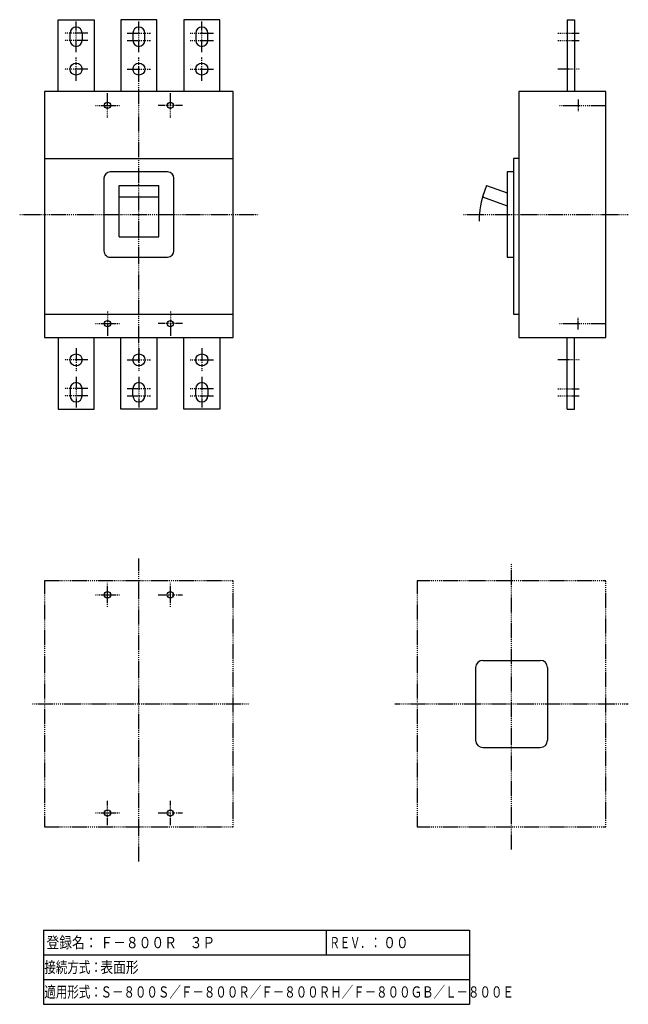
# Model space of a CAD drawing. Extents: x 0 to 339, y 0 to 548.
import ezdxf

# ---------------------------------------------------------------- set-up
doc = ezdxf.new("R2010")
doc.units = 0
doc.linetypes.add('DASHDOT', pattern=[1, 0.5, -0.25, 0, -0.25])
doc.linetypes.add('DASHED', pattern=[0.75, 0.5, -0.25])
doc.layers.add('M1', color=3, linetype='CONTINUOUS')
doc.layers.add('M2', color=7, linetype='CONTINUOUS')
doc.styles.get("Standard").update_dxf_attribs({"font": 'txt', "bigfont": 'BIGFONT'})

msp = doc.modelspace()

# ---------------------------------------------------------------- linework, layer by layer
at = {"layer": 'M1', "color": 4, "linetype": 'CONTINUOUS', "lineweight": 25}
for p, q in [((304.88816, 548.386039), (308.88816, 548.38609)), ((308.88816, 548.38609), (308.88816, 508.384671)), ((21.388786, 548.384857), (41.388786, 548.384542)), ((21.388786, 508.384671), (21.388786, 548.384857)), ((41.388786, 548.384542), (41.388786, 508.384671)), ((76.388893, 548.384857), (56.388893, 548.384542)), ((56.388893, 548.384542), (56.388893, 508.384671)), ((76.388893, 508.384671), (76.388893, 548.384857)), ((111.389, 548.384857), (91.389, 548.384542)), ((91.389, 548.384542), (91.389, 508.384671)), ((111.389, 508.384671), (111.389, 548.384857)), ((304.88816, 548.386039), (304.88816, 508.384671)), ((28.013786, 536.884541), (28.013786, 540.884541)), ((34.763786, 540.884541), (34.763786, 536.884541)), ((63.013893, 540.884541), (63.013893, 536.884541)), ((69.763893, 536.884541), (69.763893, 540.884541)), ((98.014, 540.884541), (98.014, 536.884541)), ((104.764, 536.884541), (104.764, 540.884541)), ((118.888893, 508.384671), (13.888893, 508.384671)), ((13.888893, 508.384671), (13.888893, 371.384672)), ((118.888893, 371.384672), (118.888893, 508.384671)), ((326.38816, 508.384671), (277.88816, 508.384671)), ((277.88816, 508.384671), (277.88816, 384.384672)), ((310.88816, 508.384671), (310.88816, 508.384549)), ((326.38816, 371.384672), (326.38816, 508.384549)), ((13.888893, 471.134671), (118.888893, 471.134671)), ((277.888039, 471.134671), (274.888039, 471.134671)), ((274.888039, 471.134671), (274.888039, 416.134672)), ((82.388893, 463.634672), (50.388893, 463.63455)), ((271.388039, 463.634672), (271.388039, 416.134672)), ((274.888039, 463.634672), (271.388039, 463.634672)), ((46.888893, 460.13455), (46.888893, 419.634672)), ((55.388893, 456.064603), (77.388893, 456.064603)), ((55.388893, 427.384672), (55.388893, 456.064603)), ((77.388893, 427.384672), (77.388893, 456.064603)), ((85.888893, 419.63455), (85.888893, 460.134427)), ((259.997292, 456.064603), (257.688576, 449.721586)), ((259.997292, 456.064725), (271.388039, 451.918973)), ((271.388039, 455.668973), (271.388039, 448.485868)), ((55.388893, 449.719633), (77.388893, 449.719633)), ((257.688576, 449.721708), (271.388039, 444.735746)), ((55.388893, 427.384672), (77.388893, 427.384672)), ((50.388893, 416.134672), (82.388893, 416.134672)), ((271.388039, 416.134672), (274.888039, 416.134672)), ((274.888039, 416.134672), (274.888039, 384.384672)), ((13.888893, 384.384672), (118.888893, 384.384672)), ((274.888039, 384.384672), (277.888039, 384.384672)), ((277.888039, 384.384672), (277.88816, 371.384672)), ((13.888893, 371.384672), (118.888893, 371.384672)), ((21.388786, 371.384672), (21.388786, 331.384486)), ((41.388786, 331.384801), (41.388786, 371.384672)), ((56.388893, 331.384801), (56.388893, 371.384672)), ((76.388893, 371.384672), (76.388893, 331.384486)), ((91.389, 331.384801), (91.389, 371.384672)), ((111.389, 371.384672), (111.389, 331.384486)), ((277.88816, 371.384672), (326.38816, 371.384672)), ((304.88816, 331.383304), (304.88816, 371.384672)), ((308.88816, 331.383253), (308.88816, 371.384672)), ((28.013786, 342.884801), (28.013786, 338.884801)), ((34.763786, 338.884801), (34.763786, 342.884801)), ((63.013893, 338.884801), (63.013893, 342.884801)), ((69.763893, 342.884801), (69.763893, 338.884801)), ((98.014, 338.884801), (98.014, 342.884801)), ((104.764, 342.884801), (104.764, 338.884801)), ((21.388786, 331.384486), (41.388786, 331.384801)), ((76.388893, 331.384486), (56.388893, 331.384801)), ((111.389, 331.384486), (91.389, 331.384801)), ((304.88816, 331.383304), (308.88816, 331.383253))]:
    msp.add_line(p, q, dxfattribs=at)
at = {"layer": 'M1', "color": 2, "linetype": 'DASHDOT', "lineweight": 25}
for p, q in [((31.388786, 530.342401), (31.388786, 547.384541)), ((66.388893, 530.342401), (66.388893, 547.384541)), ((101.389, 530.342401), (101.389, 547.384541)), ((304.88816, 544.261039), (304.88816, 533.511039)), ((37.888786, 540.884541), (24.888786, 540.884541)), ((59.888893, 540.884541), (72.888893, 540.884541)), ((94.889, 540.884541), (107.889, 540.884541)), ((299.630813, 540.885956), (311.571977, 540.886132)), ((37.888786, 536.884541), (24.888786, 536.884541)), ((59.888893, 536.884541), (72.888893, 536.884541)), ((94.889, 536.884541), (107.889, 536.884541)), ((299.630876, 536.885956), (311.57204, 536.886132)), ((31.388786, 514.384541), (31.388786, 527.384541)), ((66.388893, 514.384541), (66.388893, 527.384541)), ((101.389, 514.384541), (101.389, 527.384541)), ((304.88816, 524.261039), (304.88816, 517.511039)), ((37.888786, 520.884541), (24.888786, 520.884541)), ((59.888893, 520.884541), (72.888893, 520.884541)), ((94.889, 520.884541), (107.889, 520.884541)), ((311.572292, 520.886132), (299.631128, 520.885956)), ((31.388786, 365.384801), (31.388786, 352.384801)), ((66.388893, 365.384801), (66.388893, 352.384801)), ((101.389, 365.384801), (101.389, 352.384801)), ((304.88816, 355.508304), (304.88816, 362.258304)), ((37.888786, 358.884801), (24.888786, 358.884801)), ((59.888893, 358.884801), (72.888893, 358.884801)), ((94.889, 358.884801), (107.889, 358.884801)), ((311.572292, 358.88321), (299.631128, 358.883387)), ((31.388786, 349.426941), (31.388786, 332.384801)), ((66.388893, 349.426941), (66.388893, 332.384801)), ((101.389, 349.426941), (101.389, 332.384801)), ((304.88816, 335.508304), (304.88816, 346.258304)), ((37.888786, 342.884801), (24.888786, 342.884801)), ((59.888893, 342.884801), (72.888893, 342.884801)), ((94.889, 342.884801), (107.889, 342.884801)), ((299.630876, 342.883387), (311.57204, 342.88321)), ((37.888786, 338.884801), (24.888786, 338.884801)), ((59.888893, 338.884801), (72.888893, 338.884801)), ((94.889, 338.884801), (107.889, 338.884801)), ((299.630813, 338.883387), (311.571977, 338.88321))]:
    msp.add_line(p, q, dxfattribs=at)
at = {"layer": 'M1', "color": 4, "linetype": 'DASHDOT', "lineweight": 25}
for p, q in [((66.388893, 357.495779), (66.388893, 522.273564)), ((0, 439.884672), (132.777786, 439.884672)), ((247.044943, 439.884672), (338.88816, 439.884672)), ((66.388893, 79.616118), (66.388893, 248.300016)), ((273.88816, 86.300505), (273.88816, 245.460563)), ((118.888893, 235.800016), (13.888893, 235.800016)), ((13.888893, 235.800016), (13.888893, 98.800505)), ((118.888893, 98.800505), (118.888893, 235.800016)), ((326.38816, 235.800016), (221.388527, 235.800016)), ((221.388527, 235.800016), (221.388527, 98.800505)), ((326.38816, 98.800505), (326.38816, 235.800016)), ((7.057449, 167.300261), (127.968572, 167.300261)), ((208.888527, 167.300261), (338.88816, 167.300261)), ((13.888893, 98.800505), (118.888893, 98.800505)), ((221.388527, 98.800505), (326.38816, 98.800505))]:
    msp.add_line(p, q, dxfattribs=at)
at = {"layer": 'M1', "linetype": 'DASHDOT', "lineweight": 25}
for p, q in [((48.888893, 493.884671), (48.888893, 507.384671)), ((83.888893, 493.884671), (83.888893, 507.384671)), ((42.138893, 500.634671), (55.638893, 500.634671)), ((90.638893, 500.634671), (77.138893, 500.634671)), ((300.501543, 500.634305), (326.38816, 500.634305)), ((48.888893, 385.884671), (48.888893, 372.384672)), ((83.888893, 385.884671), (83.888893, 372.384672)), ((42.138893, 379.134672), (55.638893, 379.134672)), ((90.638893, 379.134672), (77.138893, 379.134672)), ((300.501543, 379.135038), (326.38816, 379.135038)), ((48.888893, 221.300264), (48.888893, 234.800258)), ((83.888893, 221.300264), (83.888893, 234.800258)), ((42.138896, 228.050261), (55.638889, 228.050261)), ((77.138896, 228.050261), (90.638889, 228.050261)), ((48.888893, 99.800264), (48.888893, 113.300258)), ((83.888893, 99.800264), (83.888893, 113.300258)), ((42.138896, 106.550261), (55.638889, 106.550261)), ((77.138896, 106.550261), (90.638889, 106.550261))]:
    msp.add_line(p, q, dxfattribs=at)
at = {"layer": 'M1', "linetype": 'DASHED', "lineweight": 25}
for p, q in [((310.88816, 503.884305), (310.88816, 497.384305)), ((310.88816, 375.885038), (310.88816, 382.385038))]:
    msp.add_line(p, q, dxfattribs=at)
at = {"layer": 'M1', "color": 7, "linetype": 'CONTINUOUS', "lineweight": 25}
for p, q in [((253.88816, 187.550261), (253.88816, 147.050261)), ((257.88816, 191.550261), (289.88816, 191.550261)), ((293.88816, 187.550261), (293.88816, 147.050261)), ((257.88816, 143.050261), (289.88816, 143.050261))]:
    msp.add_line(p, q, dxfattribs=at)
at = {"layer": 'M1', "color": 4, "linetype": 'CONTINUOUS', "lineweight": 25}
for centre in [(31.388786, 520.884541), (66.388893, 520.884541), (101.389, 520.884541), (31.388786, 358.884801), (66.388893, 358.884801), (101.389, 358.884801)]:
    msp.add_circle(centre, 3.375, dxfattribs=at)
at = {"layer": 'M1', "linetype": 'CONTINUOUS', "lineweight": 25}
for centre, radius in [((48.888893, 500.634671), 1.75), ((83.888893, 500.634671), 1.75), ((48.888893, 379.134672), 1.75), ((83.888893, 379.134672), 1.75), ((48.888893, 228.050261), 1.749997), ((83.888893, 228.050261), 1.749997), ((48.888893, 106.550261), 1.749997), ((83.888893, 106.550261), 1.749997)]:
    msp.add_circle(centre, radius, dxfattribs=at)
at = {"layer": 'M1', "color": 4, "linetype": 'CONTINUOUS', "lineweight": 25}
for centre, radius, start, end in [((31.388786, 540.884541), 3.375, 0, 180), ((66.388893, 540.884541), 3.375, 0, 180), ((101.389, 540.884541), 3.375, 0, 180), ((31.388786, 536.884541), 3.375, 180, 360), ((66.388893, 536.884541), 3.375, 180, 360), ((101.389, 536.884541), 3.375, 180, 360), ((50.388893, 460.13455), 3.49997, 90, 179.999875), ((82.388893, 460.13455), 3.49997, 0, 90), ((304.88816, 436.134672), 48.999878, 160.000562, 179.999955), ((50.388893, 419.634672), 3.49997, 179.999875, 270), ((82.388893, 419.634672), 3.49997, 270, 360), ((31.388786, 342.884801), 3.375, 0, 180), ((66.388893, 342.884801), 3.375, 0, 180), ((101.389, 342.884801), 3.375, 0, 180), ((31.388786, 338.884801), 3.375, 180, 360), ((66.388893, 338.884801), 3.375, 180, 360), ((101.389, 338.884801), 3.375, 180, 360)]:
    msp.add_arc(centre, radius, start, end, dxfattribs=at)
at = {"layer": 'M1', "color": 7, "linetype": 'CONTINUOUS', "lineweight": 25}
for centre, start, end in [((257.88816, 187.550261), 90, 180), ((289.88816, 187.550261), 0, 90), ((257.88816, 147.050261), 180, 270), ((289.88816, 147.050261), 270, 360)]:
    msp.add_arc(centre, 4, start, end, dxfattribs=at)
at = {"layer": 'M2', "linetype": 'CONTINUOUS', "lineweight": 25}
for p, q in [((13.268932, 41.250004), (13.268932, 0)), ((13.268932, 41.250004), (250.447917, 41.250004)), ((170.76894, 27.499999), (170.76894, 41.250004)), ((250.447917, 41.250004), (250.447917, 0)), ((13.268932, 27.499999), (43.268932, 27.499999)), ((43.268932, 27.499999), (170.76894, 27.499999)), ((170.76894, 27.499999), (193.268921, 27.499999)), ((193.268921, 27.499999), (250.447917, 27.499999)), ((13.268932, 13.749999), (43.268932, 13.749999)), ((43.268932, 13.749999), (193.268921, 13.749999)), ((193.268921, 13.749999), (250.447917, 13.749999)), ((13.268932, 0), (250.447917, 0))]:
    msp.add_line(p, q, dxfattribs=at)

# ---------------------------------------------------------------- texts
at = {"layer": 'M2'}
for s, width, p in [('登録名：', 0.833333, (14.90088, 31.250006)), ('Ｆ－８００Ｒ\u3000３Ｐ', 0.833333, (44.900883, 31.250006)), ('ＲＥＶ．：', 0.666667, (172.587006, 31.250006)), ('００', 0.833333, (202.400848, 31.250006)), ('接続方式：', 0.75, (13.737682, 17.499998)), ('表面形', 0.833333, (44.900883, 17.499998)), ('適用形式：', 0.75, (13.737682, 3.750002)), ('Ｓ－８００Ｓ／Ｆ－８００Ｒ／Ｆ－８００ＲＨ／Ｆ－８００ＧＢ／Ｌ－８００Ｅ', 0.75, (44.987682, 3.750002))]:
    msp.add_text(s, height=6.25, dxfattribs=dict(at, width=width)).set_placement(p)

doc.saveas('drawing.dxf')
